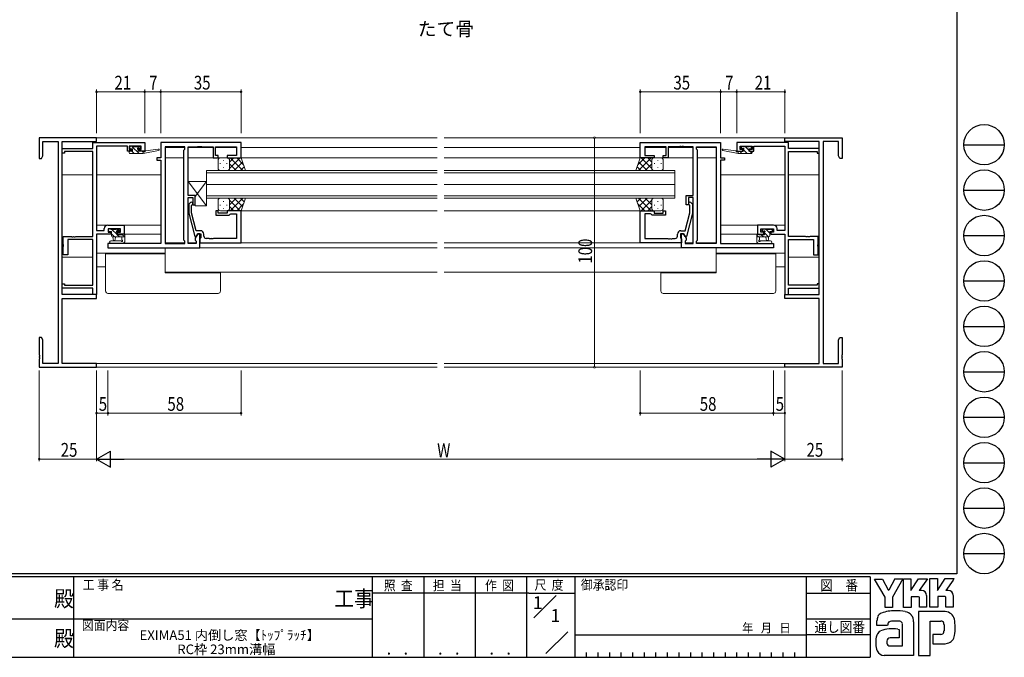
# Model space of a CAD drawing. Extents: x 0 to 793, y 0 to 564.
# Drawn here: x 364 to 793, y 0 to 278 of the extents above; entities that cross this region are included whole.
import ezdxf
from ezdxf.enums import TextEntityAlignment as Align

# ---------------------------------------------------------------- set-up
doc = ezdxf.new("R2010")
doc.units = 0
doc.layers.add('USER1', color=3, linetype='CONTINUOUS')
doc.layers.add('YKK_ZWAK', color=7, linetype='CONTINUOUS')
for name, color, linetype, lineweight in [('YKK_11', 7, 'CONTINUOUS', 30), ('YKK_12', 2, 'CONTINUOUS', 13), ('YKK_13', 4, 'CONTINUOUS', 13), ('YKK_D', 6, 'CONTINUOUS', 13)]:
    doc.layers.add(name, color=color, linetype=linetype, lineweight=lineweight)
doc.styles.get("Standard").update_dxf_attribs({"font": 'ROMANS.SHX', "bigfont": 'EXTFONT.SHX'})
doc.styles.add('YKK_OSSTYLE1', font='romans.shx', dxfattribs={"width": 0.9, "bigfont": 'EXTFONT.SHX'})

# ---------------------------------------------------------------- blocks, each defined once
blk = doc.blocks.new('A201')
at = {"layer": 'YKK_ZWAK', "color": 254, "linetype": 'Continuous'}
for p, q in [((571, 410), (571, 35)), ((571, 35), (21, 35)), ((544, 34), (21, 34)), ((296, 34), (296, 9)), ((389, 34), (389, 9)), ((437, 34), (437, 9)), ((452, 34), (452, 9)), ((524, 34), (524, 9)), ((544, 34), (544, 9)), ((548.59, 27.71), (545.31, 33.35)), ((545.31, 33.35), (547.82, 33.35)), ((547.82, 33.35), (549.62, 29.99)), ((551.6, 33.43), (549.77, 29.88)), ((554.19, 33.43), (550.95, 27.7)), ((551.6, 33.43), (554.19, 33.43)), ((554.33, 24.55), (554.33, 33.41)), ((554.33, 33.41), (556.63, 33.41)), ((556.63, 29.77), (559.04, 33.45)), ((556.63, 33.41), (556.63, 29.77)), ((559.04, 33.45), (561.77, 33.45)), ((561.77, 33.45), (559.24, 29.78)), ((562.55, 24.63), (562.55, 33.49)), ((562.55, 33.49), (564.89, 33.49)), ((564.89, 29.78), (567.34, 33.49)), ((564.89, 33.49), (564.89, 29.78)), ((567.34, 33.49), (570.04, 33.49)), ((569.77, 33.02), (567.54, 29.84)), ((570.04, 33.49), (569.77, 33.02)), ((548.59, 24.53), (548.59, 27.71)), ((549.62, 29.99), (549.77, 29.88)), ((550.95, 27.7), (550.95, 24.53)), ((558.98, 27.87), (556.7, 27.87)), ((556.7, 27.87), (556.7, 24.55)), ((559.29, 27.75), (558.98, 27.87)), ((559.99, 29.78), (559.24, 29.78)), ((559.29, 24.61), (559.29, 27.75)), ((561.53, 28.24), (561.53, 24.61)), ((567.26, 27.89), (564.99, 27.89)), ((564.99, 27.89), (564.99, 24.63)), ((567.57, 27.77), (567.26, 27.89)), ((568.29, 29.84), (567.54, 29.84)), ((567.57, 24.65), (567.57, 27.77)), ((569.83, 28.24), (569.83, 24.65)), ((550.95, 24.53), (548.59, 24.53)), ((556.7, 24.55), (554.33, 24.55)), ((561.53, 24.61), (559.29, 24.61)), ((564.99, 24.63), (562.55, 24.63)), ((567.57, 24.68), (567.61, 24.65)), ((569.83, 24.65), (567.57, 24.65)), ((559.02, 23.22), (559.02, 9.57)), ((567.3, 23.22), (559.02, 23.22)), ((524, 21), (544, 21)), ((546.08, 18.95), (546.08, 20.33)), ((549.41, 18.95), (546.08, 18.95)), ((553.25, 20.28), (550.61, 20.23)), ((554.02, 12.52), (554.02, 19.47)), ((557.51, 20.01), (557.51, 9.59)), ((562.61, 9.57), (562.61, 20.24)), ((562.61, 20.24), (565.93, 20.24)), ((566.98, 19.17), (566.99, 17.29)), ((452, 16), (524, 16)), ((552.55, 17.73), (553.05, 17.62)), ((553.05, 17.62), (553.05, 15.05)), ((566.01, 16.15), (563.48, 16.15)), ((563.48, 16.15), (563.48, 13.2)), ((550, 12.52), (554.02, 12.52)), ((553.05, 15.05), (550.2, 15.05)), ((553.71, 12.52), (553.96, 12.52)), ((554.02, 12.52), (554.02, 12.52)), ((563.48, 13.2), (567.28, 13.2)), ((567.28, 13.2), (568.06, 13.37)), ((549.41, 9.53), (548.34, 9.53)), ((557.28, 9.55), (549.41, 9.53)), ((557.51, 9.59), (557.28, 9.55)), ((559.02, 9.57), (562.05, 9.57)), ((562.05, 9.57), (562.61, 9.57)), ((21, 9), (544, 9))]:
    blk.add_line(p, q, dxfattribs=at)
at = {"layer": 'YKK_ZWAK', "color": 8, "linetype": 'Continuous'}
for p, q in [((573.13, 168.56), (585.73, 168.56)), ((573.13, 154.42), (585.73, 154.42)), ((573.13, 140.28), (585.73, 140.28)), ((573.13, 126.14), (585.73, 126.14)), ((573.13, 112), (585.73, 112)), ((573.13, 97.86), (585.73, 97.86)), ((573.13, 83.72), (585.73, 83.72)), ((573.13, 69.58), (585.73, 69.58)), ((573.13, 55.44), (585.73, 55.44)), ((573.13, 41.3), (585.73, 41.3))]:
    blk.add_line(p, q, dxfattribs=at)
at = {"layer": 'YKK_ZWAK', "color": 131, "linetype": 'Continuous'}
for p, q in [((405, 34), (405, 9)), ((421, 34), (421, 9)), ((437.7, 29), (389, 29)), ((437.7, 29), (452, 29)), ((439.26, 21.33), (446.19, 28.25)), ((524, 29), (544, 29)), ((205, 21), (297, 21)), ((297, 21), (389, 21)), ((443.05, 10.18), (449.85, 16.98)), ((544, 16), (524, 16)), ((455.6, 10.5), (455.6, 9)), ((459.2, 10.5), (459.2, 9)), ((462.8, 10.5), (462.8, 9)), ((466.4, 10.5), (466.4, 9)), ((470, 10.5), (470, 9)), ((473.6, 10.5), (473.6, 9)), ((477.2, 10.5), (477.2, 9)), ((480.8, 10.5), (480.8, 9)), ((484.4, 10.5), (484.4, 9)), ((488, 10.5), (488, 9)), ((491.6, 10.5), (491.6, 9)), ((495.2, 10.5), (495.2, 9)), ((498.8, 10.5), (498.8, 9)), ((502.4, 10.5), (502.4, 9)), ((506, 10.5), (506, 9)), ((509.6, 10.5), (509.6, 9)), ((513.2, 10.5), (513.2, 9)), ((516.8, 10.5), (516.8, 9)), ((520.4, 10.5), (520.4, 9))]:
    blk.add_line(p, q, dxfattribs=at)
at = {"layer": 'YKK_ZWAK', "color": 8, "linetype": 'Continuous'}
for centre in [(579.43, 168.56), (579.43, 154.42), (579.43, 140.28), (579.43, 126.14), (579.43, 112), (579.43, 97.86), (579.43, 83.72), (579.43, 69.58), (579.43, 55.44), (579.43, 41.3)]:
    blk.add_circle(centre, 6.3, dxfattribs=at)
at = {"layer": 'YKK_ZWAK', "color": 254, "linetype": 'Continuous'}
for centre, radius, start, end in [((559.99, 28.24), 1.54, 0.0017, 89.996), ((568.29, 28.29), 1.54, 0.0017, 89.996), ((549.69, 20.31), 3.6, 158.4108, 179.7178), ((548, 21.1), 1.75, 109.0213, 161.5126), ((551.66, 10.86), 12.63, 89.8916, 109.3085), ((552.03, 8.67), 14.82, 78.7801, 91.4694), ((554.38, 20.07), 3.18, 40.6642, 80.3169), ((554.22, 20.08), 3.29, 358.7806, 38.7656), ((567.19, 20.11), 3.1, 14.4457, 87.0875), ((550.91, 18.99), 1.51, 138.4638, 181.7136), ((550.51, 19.02), 1.21, 85.5055, 126.7804), ((552.9, 19.18), 1.16, 14.7552, 72.4499), ((566.05, 19.37), 0.878, 16.4312, 96.9166), ((564.38, 18.85), 2.62, 4.9342, 17.0355), ((555.55, 18.15), 14.9, 350.9903, 10.6762), ((548.59, 14.77), 2.79, 121.8271, 169.0847), ((550.8, 8.39), 9.51, 79.381, 112.0583), ((566.01, 17.08), 0.933, 269.9547, 342.9014), ((564.36, 17.54), 2.64, 343.6902, 354.7536), ((567.24, 16.32), 3.07, 285.4429, 349.9045), ((553.61, 13.72), 7.92, 168.7637, 199.8008), ((550.84, 13.77), 1.69, 171.082, 216.7192), ((550.21, 14.01), 1.03, 90.3395, 178.0364), ((550.18, 13.6), 1.09, 230.9728, 260.7549), ((548.6, 12.25), 2.73, 207.3144, 263.5946)]:
    blk.add_arc(centre, radius, start, end, dxfattribs=at)
at = {"layer": 'YKK_ZWAK', "color": 131, "linetype": 'Continuous', "style": 'YKK_OSSTYLE1', "width": 0.9}
for s, height, p in [('工 事 名', 3, (298.87, 30.05)), ('照  査', 3, (392.56, 29.87)), ('担  当', 3, (407.82, 29.87)), ('作  図', 3, (424.09, 29.88)), ('尺  度', 3, (439.51, 30.04)), ('御承認印', 3, (453.91, 30.05)), ('図\u3000番', 3.2, (528.43, 29.81)), ('図面内容', 3, (298.58, 17.47)), ('年   月   日', 2.828, (504.13, 16.74)), ('通し図番', 3.2, (526.63, 16.8)), (' ． ．', 3.5, (392.18, 9.75)), (' ． ．', 3.5, (408.18, 9.75)), (' ． ．', 3.5, (424.18, 9.75))]:
    blk.add_text(s, height=height, dxfattribs=at).set_placement(p)
at = {"layer": 'YKK_ZWAK', "color": 254, "linetype": 'Continuous', "style": 'YKK_OSSTYLE1', "width": 0.9}
for s, p in [('殿', (289.94, 24.75)), ('工事', (377.17, 24.75)), ('殿', (289.94, 12.37))]:
    blk.add_text(s, height=5, dxfattribs=at).set_placement(p)

msp = doc.modelspace()

# ---------------------------------------------------------------- linework, layer by layer
at = {"layer": 'YKK_11', "color": 0, "linetype": 'ByBlock', "lineweight": -2, "ltscale": 0.5}
for p, q in [((397.8, 226.4), (372.8, 226.4)), ((372.8, 226.4), (372.8, 217.4)), ((374.43, 224.77), (381.17, 224.77)), ((374.43, 218.49), (374.43, 224.77)), ((381.17, 224.77), (381.17, 128.03)), ((382.8, 158.03), (382.8, 224.77)), ((382.8, 224.77), (397.8, 224.77)), ((396.17, 224.4), (418.8, 224.4)), ((396.17, 221.7), (396.17, 224.4)), ((397.8, 224.77), (397.8, 226.4)), ((418.8, 224.4), (418.8, 220.5)), ((460.8, 224.4), (425.8, 224.4)), ((425.8, 224.4), (425.8, 217.6)), ((460.8, 217.6), (460.8, 224.4)), ((634.8, 224.4), (669.8, 224.4)), ((634.8, 217.6), (634.8, 224.4)), ((669.8, 224.4), (669.8, 217.6)), ((699.43, 224.4), (676.8, 224.4)), ((676.8, 224.4), (676.8, 220.5)), ((697.8, 226.4), (722.8, 226.4)), ((697.8, 224.77), (697.8, 226.4)), ((712.8, 224.77), (697.8, 224.77)), ((699.43, 221.7), (699.43, 224.4)), ((712.8, 158.03), (712.8, 224.77)), ((714.43, 224.77), (714.43, 128.03)), ((721.17, 224.77), (714.43, 224.77)), ((721.17, 218.49), (721.17, 224.77)), ((722.8, 226.4), (722.8, 217.4)), ((382.8, 221.7), (396.17, 221.7)), ((382.8, 219.7), (382.8, 221.7)), ((383.8, 219.7), (382.8, 219.7)), ((396.17, 220.4), (383.8, 220.4)), ((383.8, 220.4), (383.8, 219.7)), ((396.17, 183.4), (396.17, 220.4)), ((397.8, 222.77), (397.8, 186.03)), ((411.3, 222.77), (397.8, 222.77)), ((411.3, 220.5), (411.3, 222.77)), ((413.2, 220.5), (411.3, 220.5)), ((412.1, 222.77), (412.1, 221.3)), ((417.3, 222.77), (412.1, 222.77)), ((412.1, 221.3), (413.2, 221.3)), ((413.2, 221.3), (413.2, 220.5)), ((416.2, 221.3), (417.3, 221.3)), ((416.2, 220.5), (416.2, 221.3)), ((418.8, 220.5), (416.2, 220.5)), ((417.3, 221.3), (417.3, 222.77)), ((427.73, 222.47), (427.73, 180.33)), ((427.73, 222.47), (427.73, 180.33)), ((436.3, 222.47), (427.73, 222.47)), ((435.87, 220.97), (436.3, 221.4)), ((435.87, 181.83), (435.87, 220.97)), ((436.3, 221.4), (436.3, 222.47)), ((437.8, 222.47), (441.84, 222.47)), ((437.8, 201.3), (437.8, 222.47)), ((441.84, 222.47), (442.03, 222.59)), ((442.03, 222.59), (442.57, 222.59)), ((442.57, 222.59), (442.76, 222.47)), ((442.76, 222.47), (442.84, 222.47)), ((442.84, 222.47), (443.03, 222.59)), ((443.03, 222.59), (443.57, 222.59)), ((443.57, 222.59), (443.76, 222.47)), ((443.76, 222.47), (448.6, 222.47)), ((448.6, 222.47), (448.6, 217.6)), ((449.6, 222.47), (458.87, 222.47)), ((449.6, 218.6), (449.6, 222.47)), ((458.87, 222.47), (458.87, 218.6)), ((646, 222.47), (636.73, 222.47)), ((636.73, 222.47), (636.73, 218.6)), ((646, 218.6), (646, 222.47)), ((647, 222.47), (647, 217.6)), ((651.84, 222.47), (647, 222.47)), ((652.03, 222.59), (651.84, 222.47)), ((652.57, 222.59), (652.03, 222.59)), ((652.76, 222.47), (652.57, 222.59)), ((652.84, 222.47), (652.76, 222.47)), ((653.03, 222.59), (652.84, 222.47)), ((653.57, 222.59), (653.03, 222.59)), ((653.76, 222.47), (653.57, 222.59)), ((657.8, 222.47), (653.76, 222.47)), ((657.8, 201.3), (657.8, 222.47)), ((659.3, 222.47), (667.87, 222.47)), ((659.3, 221.4), (659.3, 222.47)), ((659.73, 220.97), (659.3, 221.4)), ((659.73, 181.83), (659.73, 220.97)), ((667.87, 222.47), (667.87, 180.33)), ((667.87, 222.47), (667.87, 180.33)), ((676.8, 220.5), (679.4, 220.5)), ((678.3, 222.77), (683.5, 222.77)), ((678.3, 221.3), (678.3, 222.77)), ((679.4, 221.3), (678.3, 221.3)), ((679.4, 220.5), (679.4, 221.3)), ((682.4, 221.3), (682.4, 220.5)), ((683.5, 221.3), (682.4, 221.3)), ((682.4, 220.5), (684.3, 220.5)), ((683.5, 222.77), (683.5, 221.3)), ((684.3, 222.77), (697.8, 222.77)), ((684.3, 220.5), (684.3, 222.77)), ((697.8, 222.77), (697.8, 186.03)), ((712.8, 221.7), (699.43, 221.7)), ((699.43, 183.4), (699.43, 220.4)), ((699.43, 220.4), (711.8, 220.4)), ((711.8, 220.4), (711.8, 219.7)), ((711.8, 219.7), (712.8, 219.7)), ((712.8, 219.7), (712.8, 221.7)), ((372.8, 217.4), (373.8, 217.4)), ((373.8, 217.4), (374.43, 218.49)), ((424.1, 217.6), (424.1, 216.6)), ((425.8, 217.6), (424.1, 217.6)), ((424.1, 216.6), (425.8, 216.6)), ((425.8, 216.6), (425.8, 180.33)), ((448.6, 217.6), (450.8, 217.6)), ((450.8, 218.6), (449.6, 218.6)), ((450.8, 217.6), (450.8, 218.6)), ((458.87, 218.6), (454.8, 218.6)), ((454.8, 218.6), (454.8, 217.6)), ((454.8, 217.6), (460.8, 217.6)), ((640.8, 217.6), (634.8, 217.6)), ((636.73, 218.6), (640.8, 218.6)), ((640.8, 218.6), (640.8, 217.6)), ((644.8, 218.6), (646, 218.6)), ((644.8, 217.6), (644.8, 218.6)), ((647, 217.6), (644.8, 217.6)), ((669.8, 217.6), (671.5, 217.6)), ((669.8, 216.6), (669.8, 180.33)), ((671.5, 216.6), (669.8, 216.6)), ((671.5, 217.6), (671.5, 216.6)), ((721.8, 217.4), (721.17, 218.49)), ((722.8, 217.4), (721.8, 217.4)), ((440.8, 201.3), (437.8, 201.3)), ((437.8, 180.33), (437.8, 200.3)), ((437.8, 200.3), (439.8, 200.3)), ((438.78, 198.22), (438, 197.45)), ((438, 197.45), (438, 193.5)), ((439.8, 200.3), (439.8, 197.1)), ((440.8, 197.1), (440.8, 201.3)), ((654.8, 197.1), (654.8, 201.3)), ((654.8, 201.3), (657.8, 201.3)), ((655.8, 200.3), (655.8, 197.1)), ((657.8, 200.3), (655.8, 200.3)), ((656.82, 198.22), (657.6, 197.45)), ((657.6, 197.45), (657.6, 193.5)), ((657.8, 180.33), (657.8, 200.3)), ((438, 193.5), (440.71, 183.4)), ((439.2, 196.95), (439.62, 197.38)), ((439.2, 193.66), (439.2, 196.95)), ((441.28, 185.9), (439.2, 193.66)), ((439.8, 197.1), (440.8, 197.1)), ((449.8, 194.6), (449.8, 192.6)), ((450.8, 194.6), (449.8, 194.6)), ((450.8, 193.6), (450.8, 194.6)), ((454.8, 193.6), (450.8, 193.6)), ((460.8, 194.6), (454.8, 194.6)), ((454.8, 194.6), (454.8, 193.6)), ((455.6, 192.6), (456.1, 193.1)), ((456.1, 193.1), (456.3, 193.3)), ((456.3, 193.3), (458.87, 193.3)), ((458.87, 193.3), (458.87, 182.53)), ((460.8, 180.6), (460.8, 194.6)), ((634.8, 180.6), (634.8, 194.6)), ((634.8, 194.6), (640.8, 194.6)), ((636.73, 193.3), (636.73, 182.53)), ((639.3, 193.3), (636.73, 193.3)), ((639.5, 193.1), (639.3, 193.3)), ((640, 192.6), (639.5, 193.1)), ((640.8, 194.6), (640.8, 193.6)), ((640.8, 193.6), (644.8, 193.6)), ((644.8, 194.6), (645.8, 194.6)), ((644.8, 193.6), (644.8, 194.6)), ((645.8, 194.6), (645.8, 192.6)), ((654.32, 185.9), (656.4, 193.66)), ((655.8, 197.1), (654.8, 197.1)), ((657.6, 193.5), (654.89, 183.4)), ((656.4, 196.95), (655.98, 197.38)), ((656.4, 193.66), (656.4, 196.95)), ((449.8, 192.6), (455.6, 192.6)), ((645.8, 192.6), (640, 192.6)), ((397.8, 186.03), (401.2, 186.03)), ((401.2, 186.03), (401.2, 186.8)), ((402.7, 188.3), (409.8, 188.3)), ((408.3, 186.67), (402.83, 186.67)), ((402.83, 186.67), (402.83, 185.2)), ((402.83, 185.2), (404, 185.2)), ((404, 185.2), (404, 184.4)), ((407, 185.2), (408.3, 185.2)), ((407, 184.4), (407, 185.2)), ((408.3, 185.2), (408.3, 186.67)), ((409.8, 188.3), (409.8, 184.4)), ((442, 184.6), (440.87, 182.64)), ((443.1, 185.9), (441.28, 185.9)), ((441.31, 183.4), (442, 184.6)), ((442, 184.6), (443.3, 184.6)), ((442.8, 184.6), (442, 184.6)), ((442.8, 178.4), (442.8, 184.6)), ((443.3, 184.6), (443.3, 182.8)), ((652.3, 184.6), (652.3, 182.8)), ((653.6, 184.6), (652.3, 184.6)), ((652.5, 185.9), (654.32, 185.9)), ((652.8, 178.4), (652.8, 184.6)), ((652.8, 184.6), (653.6, 184.6)), ((654.29, 183.4), (653.6, 184.6)), ((653.6, 184.6), (654.73, 182.64)), ((685.8, 188.3), (685.8, 184.4)), ((692.9, 188.3), (685.8, 188.3)), ((687.3, 185.2), (687.3, 186.67)), ((687.3, 186.67), (692.77, 186.67)), ((688.6, 185.2), (687.3, 185.2)), ((688.6, 184.4), (688.6, 185.2)), ((691.6, 185.2), (691.6, 184.4)), ((692.77, 185.2), (691.6, 185.2)), ((692.77, 186.67), (692.77, 185.2)), ((694.4, 186.03), (694.4, 186.8)), ((697.8, 186.03), (694.4, 186.03)), ((383.3, 179.86), (383.3, 183.4)), ((383.3, 183.4), (386.84, 183.4)), ((396.17, 182.1), (385.3, 182.1)), ((385.3, 182.1), (385.3, 175.4)), ((386.84, 183.4), (387.03, 183.28)), ((387.03, 183.28), (387.57, 183.28)), ((387.57, 183.28), (387.76, 183.4)), ((387.76, 183.4), (387.84, 183.4)), ((387.84, 183.4), (388.03, 183.28)), ((388.03, 183.28), (388.57, 183.28)), ((388.57, 183.28), (388.76, 183.4)), ((388.76, 183.4), (396.17, 183.4)), ((396.17, 162.1), (396.17, 182.1)), ((397.8, 184.4), (397.8, 158.1)), ((404, 184.4), (397.8, 184.4)), ((425.8, 180.33), (402.8, 180.33)), ((402.8, 180.33), (402.8, 178.4)), ((409.8, 184.4), (407, 184.4)), ((427.73, 180.33), (436.3, 180.33)), ((436.3, 181.4), (435.87, 181.83)), ((436.3, 180.33), (436.3, 181.4)), ((441.3, 180.33), (437.8, 180.33)), ((440.71, 183.4), (441.31, 183.4)), ((440.87, 182.64), (440.87, 181.83)), ((440.87, 181.83), (441.3, 181.4)), ((441.3, 181.4), (441.3, 180.33)), ((443.1, 182.6), (442.8, 182.3)), ((442.8, 182.3), (442.8, 180.6)), ((442.8, 180.6), (460.8, 180.6)), ((443.3, 182.8), (443.1, 182.6)), ((444.6, 183.53), (444.6, 184.4)), ((446.84, 182.53), (445.6, 182.53)), ((447.03, 182.41), (446.84, 182.53)), ((447.57, 182.41), (447.03, 182.41)), ((447.76, 182.53), (447.57, 182.41)), ((447.84, 182.53), (447.76, 182.53)), ((448.03, 182.41), (447.84, 182.53)), ((448.57, 182.41), (448.03, 182.41)), ((448.76, 182.53), (448.57, 182.41)), ((458.87, 182.53), (448.76, 182.53)), ((652.8, 180.6), (634.8, 180.6)), ((636.73, 182.53), (646.84, 182.53)), ((646.84, 182.53), (647.03, 182.41)), ((647.03, 182.41), (647.57, 182.41)), ((647.57, 182.41), (647.76, 182.53)), ((647.76, 182.53), (647.84, 182.53)), ((647.84, 182.53), (648.03, 182.41)), ((648.03, 182.41), (648.57, 182.41)), ((648.57, 182.41), (648.76, 182.53)), ((648.76, 182.53), (650, 182.53)), ((651, 183.53), (651, 184.4)), ((652.3, 182.8), (652.5, 182.6)), ((652.5, 182.6), (652.8, 182.3)), ((652.8, 182.3), (652.8, 180.6)), ((654.89, 183.4), (654.29, 183.4)), ((654.73, 181.83), (654.3, 181.4)), ((654.3, 181.4), (654.3, 180.33)), ((654.3, 180.33), (657.8, 180.33)), ((654.73, 182.64), (654.73, 181.83)), ((659.3, 181.4), (659.73, 181.83)), ((659.3, 180.33), (659.3, 181.4)), ((667.87, 180.33), (659.3, 180.33)), ((669.8, 180.33), (692.8, 180.33)), ((685.8, 184.4), (688.6, 184.4)), ((691.6, 184.4), (697.8, 184.4)), ((692.8, 180.33), (692.8, 178.4)), ((697.8, 184.4), (697.8, 158.1)), ((706.84, 183.4), (699.43, 183.4)), ((699.43, 162.1), (699.43, 182.1)), ((699.43, 182.1), (710.3, 182.1)), ((707.03, 183.28), (706.84, 183.4)), ((707.57, 183.28), (707.03, 183.28)), ((707.76, 183.4), (707.57, 183.28)), ((707.84, 183.4), (707.76, 183.4)), ((708.03, 183.28), (707.84, 183.4)), ((708.57, 183.28), (708.03, 183.28)), ((708.76, 183.4), (708.57, 183.28)), ((712.3, 183.4), (708.76, 183.4)), ((710.3, 182.1), (710.3, 175.4)), ((712.3, 179.86), (712.3, 183.4)), ((383.42, 179.68), (383.3, 179.86)), ((383.3, 178.94), (383.42, 179.13)), ((383.3, 175.4), (383.3, 178.94)), ((383.42, 179.13), (383.42, 179.68)), ((402.8, 178.4), (442.8, 178.4)), ((692.8, 178.4), (652.8, 178.4)), ((712.18, 179.68), (712.3, 179.86)), ((712.18, 179.13), (712.18, 179.68)), ((712.3, 178.94), (712.18, 179.13)), ((712.3, 175.4), (712.3, 178.94)), ((385.3, 175.4), (383.3, 175.4)), ((710.3, 175.4), (712.3, 175.4)), ((382.8, 162.8), (383.8, 162.8)), ((382.8, 160.8), (382.8, 162.8)), ((396.17, 160.8), (382.8, 160.8)), ((383.8, 162.8), (383.8, 162.1)), ((383.8, 162.1), (396.17, 162.1)), ((396.17, 158.1), (396.17, 160.8)), ((711.8, 162.1), (699.43, 162.1)), ((699.43, 160.8), (712.8, 160.8)), ((699.43, 158.1), (699.43, 160.8)), ((711.8, 162.8), (711.8, 162.1)), ((712.8, 162.8), (711.8, 162.8)), ((712.8, 160.8), (712.8, 162.8)), ((397.8, 158.03), (382.8, 158.03)), ((382.8, 128.03), (382.8, 156.4)), ((382.8, 156.4), (397.8, 156.4)), ((397.8, 158.1), (396.17, 158.1)), ((397.8, 156.4), (397.8, 158.03)), ((697.8, 158.1), (699.43, 158.1)), ((697.8, 156.4), (697.8, 158.03)), ((697.8, 158.03), (712.8, 158.03)), ((712.8, 156.4), (697.8, 156.4)), ((712.8, 128.03), (712.8, 156.4)), ((372.8, 139.4), (372.8, 131.86)), ((373.8, 139.4), (372.8, 139.4)), ((374.43, 138.31), (373.8, 139.4)), ((374.43, 128.03), (374.43, 138.31)), ((721.17, 138.31), (721.8, 139.4)), ((721.17, 128.03), (721.17, 138.31)), ((721.8, 139.4), (722.8, 139.4)), ((722.8, 139.4), (722.8, 131.86)), ((372.8, 131.86), (372.92, 131.68)), ((372.92, 131.13), (372.8, 130.94)), ((372.8, 130.94), (372.8, 130.86)), ((372.8, 130.86), (372.92, 130.68)), ((372.92, 130.13), (372.8, 129.94)), ((372.8, 129.94), (372.8, 126.4)), ((372.92, 131.68), (372.92, 131.13)), ((372.92, 130.68), (372.92, 130.13)), ((722.8, 131.86), (722.68, 131.68)), ((722.68, 131.68), (722.68, 131.13)), ((722.68, 131.13), (722.8, 130.94)), ((722.8, 130.86), (722.68, 130.68)), ((722.68, 130.68), (722.68, 130.13)), ((722.68, 130.13), (722.8, 129.94)), ((722.8, 130.94), (722.8, 130.86)), ((722.8, 129.94), (722.8, 126.4)), ((372.8, 126.4), (397.8, 126.4)), ((381.17, 128.03), (374.43, 128.03)), ((397.8, 128.03), (382.8, 128.03)), ((397.8, 126.4), (397.8, 128.03)), ((697.8, 128.03), (712.8, 128.03)), ((697.8, 126.4), (697.8, 128.03)), ((722.8, 126.4), (697.8, 126.4)), ((714.43, 128.03), (721.17, 128.03))]:
    msp.add_line(p, q, dxfattribs=at)
for centre, radius, start, end in [((439.2, 197.8), 0.6, 315, 135), ((656.4, 197.8), 0.6, 45, 225), ((402.7, 186.8), 1.5, 90, 180), ((443.1, 184.4), 1.5, 0, 90), ((652.5, 184.4), 1.5, 90, 180), ((692.9, 186.8), 1.5, 0, 90), ((445.6, 183.53), 1, 180, 270), ((650, 183.53), 1, 270, 360)]:
    msp.add_arc(centre, radius, start, end, dxfattribs=at)
at = {"layer": 'YKK_12'}
for p, q in [((397.5, 226.4), (546.3, 226.4)), ((549.3, 226.4), (698.1, 226.4)), ((427.73, 222.2), (436.3, 222.2)), ((437.8, 222.2), (448.6, 222.2)), ((449.6, 222.2), (458.87, 222.2)), ((460.8, 222.2), (546.3, 222.2)), ((549.3, 222.2), (634.8, 222.2)), ((636.73, 222.2), (646, 222.2)), ((647, 222.2), (657.8, 222.2)), ((659.3, 222.2), (667.87, 222.2)), ((427.73, 217.6), (435.87, 217.6)), ((437.8, 217.6), (546.3, 217.6)), ((549.3, 217.6), (657.8, 217.6)), ((645.1, 217.6), (646.5, 217.6)), ((659.73, 217.6), (667.87, 217.6)), ((382.8, 210.2), (396.17, 210.2)), ((397.8, 210.2), (425.8, 210.2)), ((697.8, 210.2), (669.8, 210.2)), ((712.8, 210.2), (699.43, 210.2)), ((450.1, 194.6), (450.5, 194.6)), ((460.5, 194.6), (546.3, 194.6)), ((549.3, 194.6), (635.1, 194.6)), ((645.1, 194.6), (645.5, 194.6)), ((397.8, 188.3), (425.8, 188.3)), ((697.8, 188.3), (669.8, 188.3)), ((409.5, 184.4), (425.8, 184.4)), ((427.73, 180.6), (436.3, 180.6)), ((437.8, 180.6), (441.3, 180.6)), ((442.8, 180.6), (546.3, 180.6)), ((549.3, 180.6), (652.8, 180.6)), ((654.3, 180.6), (657.8, 180.6)), ((659.3, 180.6), (667.87, 180.6)), ((686.1, 184.4), (669.8, 184.4)), ((397.8, 176.1), (427.73, 176.1)), ((427.73, 178.4), (427.73, 167.9)), ((442.5, 178.4), (546.3, 178.4)), ((549.3, 178.4), (653.1, 178.4)), ((667.87, 178.4), (667.87, 167.9)), ((697.8, 176.1), (667.87, 176.1)), ((382.8, 174.4), (396.17, 174.4)), ((712.8, 174.4), (699.43, 174.4)), ((397.8, 170.22), (401.8, 170.22)), ((427.73, 167.9), (546.3, 167.9)), ((549.3, 167.9), (667.87, 167.9)), ((697.8, 170.22), (693.8, 170.22)), ((397.5, 128.03), (546.3, 128.03)), ((397.5, 126.4), (546.3, 126.4)), ((549.3, 128.03), (698.1, 128.03)), ((549.3, 126.4), (698.1, 126.4))]:
    msp.add_line(p, q, dxfattribs=at)
at = {"layer": 'YKK_12', "ltscale": 1.5}
for p, q in [((445.8, 212.1), (546.3, 212.1)), ((445.8, 206.1), (445.8, 212.1)), ((546.3, 211.1), (445.8, 211.1)), ((649.8, 212.1), (549.3, 212.1)), ((549.3, 211.1), (649.8, 211.1)), ((649.8, 206.1), (649.8, 212.1)), ((546.3, 206.1), (445.8, 206.1)), ((445.8, 206.1), (546.3, 206.1)), ((445.8, 200.1), (445.8, 206.1)), ((549.3, 206.1), (649.8, 206.1)), ((649.8, 206.1), (549.3, 206.1)), ((649.8, 200.1), (649.8, 206.1)), ((445.8, 201.1), (546.3, 201.1)), ((546.3, 200.1), (445.8, 200.1)), ((649.8, 201.1), (549.3, 201.1)), ((549.3, 200.1), (649.8, 200.1))]:
    msp.add_line(p, q, dxfattribs=at)
at = {"layer": 'YKK_13'}
for p, q in [((412.1, 219.8), (412.1, 220.2)), ((412.4, 221.9), (412.4, 222.4)), ((412.4, 220.5), (413.5, 220.5)), ((412.4, 219.5), (418.1, 219.5)), ((412.7, 222.7), (413.2, 222.7)), ((413.5, 221.6), (412.7, 221.6)), ((413.17, 220.5), (414.17, 219.5)), ((413.22, 222.7), (413.4, 222.52)), ((413.4, 222.5), (415.4, 222.5)), ((413.42, 222.5), (416.42, 219.5)), ((413.5, 220.5), (413.5, 221.6)), ((415.49, 222.67), (416.56, 221.6)), ((415.6, 222.7), (416.2, 222.7)), ((415.9, 221.14), (415.9, 220.5)), ((415.9, 220.5), (418.1, 220.5)), ((416.7, 221.6), (416.36, 221.6)), ((416.41, 222.61), (416.91, 222.11)), ((417.66, 220.5), (418.1, 220.06)), ((418.1, 219.5), (424.86, 220.91)), ((418.1, 220.5), (418.19, 220.51)), ((418.1, 219.5), (418.1, 220.5)), ((419.21, 220.67), (424.75, 221.5)), ((677.5, 219.5), (670.74, 220.91)), ((676.39, 220.67), (670.85, 221.5)), ((677.5, 220.5), (677.42, 220.51)), ((679.7, 220.5), (677.5, 220.5)), ((677.5, 219.5), (677.5, 220.5)), ((683.2, 219.5), (677.5, 219.5)), ((678.09, 220.5), (679.09, 219.5)), ((679.19, 222.61), (678.69, 222.11)), ((678.71, 222.13), (679.23, 221.6)), ((678.9, 221.6), (679.24, 221.6)), ((680, 222.7), (679.4, 222.7)), ((679.7, 221.14), (679.7, 220.5)), ((679.7, 221.13), (681.33, 219.5)), ((682.2, 222.5), (680.2, 222.5)), ((680.58, 222.5), (682.1, 220.98)), ((682.1, 220.5), (682.1, 221.6)), ((682.1, 221.6), (682.9, 221.6)), ((683.2, 220.5), (682.1, 220.5)), ((682.9, 222.7), (682.4, 222.7)), ((682.58, 220.5), (683.45, 219.63)), ((682.62, 222.7), (683.2, 222.12)), ((683.2, 221.9), (683.2, 222.4)), ((683.5, 219.8), (683.5, 220.2)), ((445.8, 196.8), (437.8, 207.3)), ((445.8, 207.3), (437.8, 207.3)), ((437.8, 207.3), (437.8, 201.3)), ((445.8, 207.3), (440.8, 200.74)), ((445.8, 196.8), (445.8, 207.3)), ((437.8, 201.3), (440.8, 201.3)), ((440.8, 201.3), (440.8, 196.8)), ((440.8, 196.8), (445.8, 196.8)), ((403.1, 185.87), (403.1, 186.37)), ((403.4, 186.67), (403.9, 186.67)), ((404.3, 185.57), (403.4, 185.57)), ((404.1, 186.47), (406.2, 186.47)), ((404.3, 183.67), (404.3, 185.57)), ((404.55, 186.47), (406.7, 184.32)), ((406.4, 186.67), (407, 186.67)), ((406.59, 186.67), (407.65, 185.61)), ((406.7, 185.11), (406.7, 184.17)), ((407.5, 185.57), (407.16, 185.57)), ((407.21, 186.58), (407.71, 186.08)), ((687.85, 186.04), (688.32, 185.57)), ((688.39, 186.58), (687.89, 186.08)), ((688.1, 185.57), (688.44, 185.57)), ((689.2, 186.67), (688.6, 186.67)), ((688.9, 185.11), (688.9, 184.17)), ((688.9, 184.99), (690.72, 183.17)), ((691.5, 186.47), (689.4, 186.47)), ((689.67, 186.47), (691.3, 184.84)), ((691.3, 183.67), (691.3, 185.57)), ((691.3, 185.57), (692.2, 185.57)), ((692.2, 186.67), (691.7, 186.67)), ((691.71, 186.67), (692.5, 185.88)), ((692.5, 185.87), (692.5, 186.37)), ((408.36, 181.5), (404.12, 181.5)), ((409.3, 180.3), (404.12, 180.3)), ((404.3, 184.47), (405.6, 183.17)), ((410.1, 183.17), (404.8, 183.17)), ((404.9, 183.17), (405, 182.03)), ((406.1, 183.17), (406, 182.03)), ((406.7, 184.17), (409, 184.17)), ((406.85, 184.17), (407.85, 183.17)), ((408.9, 181.99), (408.9, 183.17)), ((409.01, 184.25), (410.09, 183.17)), ((409.2, 184.37), (409.8, 184.37)), ((409.48, 180.37), (409.92, 180.72)), ((410.1, 184.07), (410.1, 181.11)), ((685.5, 184.07), (685.5, 181.11)), ((685.5, 183.9), (686.23, 183.17)), ((685.5, 183.17), (690.8, 183.17)), ((686.12, 180.37), (685.68, 180.72)), ((686.4, 184.37), (685.8, 184.37)), ((686.31, 180.3), (691.48, 180.3)), ((688.9, 184.17), (686.6, 184.17)), ((686.7, 181.99), (686.7, 183.17)), ((687.24, 181.5), (691.48, 181.5)), ((687.48, 184.17), (688.48, 183.17)), ((689.5, 183.17), (689.6, 182.03)), ((690.7, 183.17), (690.6, 182.03)), ((401.8, 159.6), (401.8, 175.8)), ((401.8, 175.8), (402.8, 175.8)), ((402.8, 175.8), (427.73, 175.8)), ((692.8, 175.8), (667.87, 175.8)), ((693.8, 175.8), (692.8, 175.8)), ((693.8, 159.6), (693.8, 175.8)), ((427.8, 167.9), (427.8, 167.5)), ((427.8, 167.5), (450.8, 167.5)), ((450.8, 167.5), (451.8, 167.5)), ((451.8, 167.5), (451.8, 167.9)), ((451.8, 167.5), (451.8, 159.6)), ((643.8, 167.5), (643.8, 167.9)), ((644.8, 167.5), (643.8, 167.5)), ((643.8, 167.5), (643.8, 159.6)), ((667.8, 167.5), (644.8, 167.5)), ((667.8, 167.9), (667.8, 167.5)), ((450.8, 158.6), (402.8, 158.6)), ((644.8, 158.6), (692.8, 158.6))]:
    msp.add_line(p, q, dxfattribs=at)
at = {"layer": 'YKK_13', "ltscale": 1.5}
for p, q in [((450.8, 213.1), (450.8, 216.6)), ((451.75, 215.27), (451.75, 215.07)), ((451.8, 217.6), (454.8, 217.6)), ((453.16, 216.68), (453.16, 216.48)), ((454.58, 215.27), (454.58, 215.07)), ((460.8, 217.6), (454.8, 217.6)), ((455.8, 212.98), (460.42, 217.6)), ((455.8, 215.81), (457.59, 217.6)), ((455.8, 216.6), (455.8, 213)), ((455.8, 216.2), (455.8, 213)), ((455.8, 215.04), (458.74, 212.1)), ((456.07, 217.6), (461.57, 212.1)), ((457.75, 212.1), (461.44, 215.8)), ((458.9, 217.6), (461.86, 214.64)), ((462.76, 212.1), (460.8, 217.6)), ((632.84, 212.1), (634.8, 217.6)), ((636.7, 217.6), (633.74, 214.64)), ((639.53, 217.6), (634.03, 212.1)), ((637.85, 212.1), (634.16, 215.8)), ((634.8, 217.6), (640.8, 217.6)), ((639.8, 212.98), (635.18, 217.6)), ((639.8, 215.04), (636.86, 212.1)), ((639.8, 215.81), (638.01, 217.6)), ((639.8, 216.6), (639.8, 213)), ((639.8, 216.2), (639.8, 213)), ((643.8, 217.6), (640.8, 217.6)), ((641.02, 215.27), (641.02, 215.07)), ((642.44, 216.68), (642.44, 216.48)), ((643.85, 215.27), (643.85, 215.07)), ((644.8, 213.1), (644.8, 216.6)), ((454.8, 212.1), (451.8, 212.1)), ((453.16, 213.65), (453.16, 213.45)), ((454.58, 212.1), (462.76, 212.1)), ((460.58, 212.1), (462.19, 213.71)), ((641.02, 212.1), (632.84, 212.1)), ((635.02, 212.1), (633.41, 213.71)), ((640.8, 212.1), (643.8, 212.1)), ((642.44, 213.65), (642.44, 213.45)), ((450.8, 199.1), (450.8, 195.6)), ((454.8, 200.1), (451.8, 200.1)), ((453.16, 198.55), (453.16, 198.75)), ((454.58, 200.1), (462.76, 200.1)), ((455.8, 197.16), (458.74, 200.1)), ((455.8, 199.22), (460.42, 194.6)), ((455.8, 195.6), (455.8, 199.2)), ((455.8, 196), (455.8, 199.2)), ((456.07, 194.6), (461.57, 200.1)), ((457.75, 200.1), (461.44, 196.4)), ((458.9, 194.6), (461.86, 197.56)), ((460.58, 200.1), (462.19, 198.49)), ((462.76, 200.1), (460.8, 194.6)), ((632.84, 200.1), (634.8, 194.6)), ((641.02, 200.1), (632.84, 200.1)), ((635.02, 200.1), (633.41, 198.49)), ((636.7, 194.6), (633.74, 197.56)), ((639.53, 194.6), (634.03, 200.1)), ((637.85, 200.1), (634.16, 196.4)), ((639.8, 199.22), (635.18, 194.6)), ((639.8, 197.16), (636.86, 200.1)), ((639.8, 195.6), (639.8, 199.2)), ((639.8, 196), (639.8, 199.2)), ((640.8, 200.1), (643.8, 200.1)), ((642.44, 198.55), (642.44, 198.75)), ((644.8, 199.1), (644.8, 195.6)), ((451.75, 196.94), (451.75, 197.14)), ((451.8, 194.6), (454.8, 194.6)), ((453.16, 195.52), (453.16, 195.72)), ((454.58, 196.94), (454.58, 197.14)), ((460.8, 194.6), (454.8, 194.6)), ((455.8, 196.39), (457.59, 194.6)), ((634.8, 194.6), (640.8, 194.6)), ((639.8, 196.39), (638.01, 194.6)), ((643.8, 194.6), (640.8, 194.6)), ((641.02, 196.94), (641.02, 197.14)), ((642.44, 195.52), (642.44, 195.72)), ((643.85, 196.94), (643.85, 197.14))]:
    msp.add_line(p, q, dxfattribs=at)
at = {"layer": 'YKK_13'}
for centre, radius, start, end in [((412.4, 220.2), 0.3, 90, 180), ((412.4, 219.8), 0.3, 180, 270), ((412.7, 222.4), 0.3, 90, 180), ((412.7, 221.9), 0.3, 180, 270), ((413.2, 222.5), 0.2, 0, 90), ((415.6, 222.5), 0.2, 90, 180), ((415.9, 221.6), 0.25, 33.0557, 236.9443), ((415.6, 221.14), 0.3, 0, 56.9443), ((416.36, 221.9), 0.3, 213.0557, 270), ((416.2, 222.4), 0.3, 45, 90), ((416.7, 221.9), 0.3, 270, 45), ((418.23, 220.22), 0.3, 39.1975, 99.1975), ((418.7, 220.6), 0.3, 219.1975, 338.4494), ((419.26, 220.38), 0.3, 98.4494, 158.4494), ((424.8, 221.2), 0.3, 281.7498, 98.4494), ((670.8, 221.2), 0.3, 81.5506, 258.2502), ((676.34, 220.38), 0.3, 21.5506, 81.5506), ((676.9, 220.6), 0.3, 201.5506, 320.8025), ((677.37, 220.22), 0.3, 80.8025, 140.8025), ((678.9, 221.9), 0.3, 135, 270), ((679.4, 222.4), 0.3, 90, 135), ((679.24, 221.9), 0.3, 270, 326.9443), ((679.7, 221.6), 0.25, 303.0557, 146.9443), ((680, 221.14), 0.3, 123.0557, 180), ((680, 222.5), 0.2, 360, 90), ((682.4, 222.5), 0.2, 90, 180), ((682.9, 222.4), 0.3, 360, 90), ((682.9, 221.9), 0.3, 270, 360), ((683.2, 220.2), 0.3, 360, 90), ((683.2, 219.8), 0.3, 270, 360), ((403.4, 186.37), 0.3, 90, 180), ((403.4, 185.87), 0.3, 180, 270), ((403.9, 186.47), 0.2, 0, 90), ((406.4, 186.47), 0.2, 90, 180), ((406.7, 185.57), 0.25, 33.0557, 236.9443), ((406.4, 185.11), 0.3, 0, 56.9443), ((407.16, 185.87), 0.3, 213.0557, 270), ((407, 186.37), 0.3, 45, 90), ((407.5, 185.87), 0.3, 270, 45), ((688.1, 185.87), 0.3, 135, 270), ((688.6, 186.37), 0.3, 90, 135), ((688.44, 185.87), 0.3, 270, 326.9443), ((688.9, 185.57), 0.25, 303.0557, 146.9443), ((689.2, 185.11), 0.3, 123.0557, 180), ((689.2, 186.47), 0.2, 360, 90), ((691.7, 186.47), 0.2, 90, 180), ((692.2, 186.37), 0.3, 360, 90), ((692.2, 185.87), 0.3, 270, 360), ((404.12, 180.9), 0.6, 90, 270), ((404.8, 183.67), 0.5, 180, 270), ((405.5, 182.07), 0.5, 185.0921, 354.9079), ((408.36, 181.2), 0.3, 26.7437, 90), ((408.9, 181.47), 0.3, 206.7437, 60), ((409.2, 181.99), 0.3, 180, 240), ((409.2, 184.17), 0.2, 90, 180), ((409.3, 180.6), 0.3, 270, 309.2345), ((409.8, 184.07), 0.3, 0, 90), ((409.6, 181.11), 0.5, 309.2345, 0), ((685.8, 184.07), 0.3, 90, 180), ((686, 181.11), 0.5, 180, 230.7655), ((686.31, 180.6), 0.3, 230.7655, 270), ((686.4, 184.17), 0.2, 360, 90), ((686.7, 181.47), 0.3, 120, 333.2563), ((686.4, 181.99), 0.3, 300, 360), ((687.24, 181.2), 0.3, 90, 153.2563), ((690.1, 182.07), 0.5, 185.0921, 354.9079), ((690.8, 183.67), 0.5, 270, 360), ((691.48, 180.9), 0.6, 270, 90), ((402.8, 159.6), 1, 180, 270), ((450.8, 159.6), 1, 270, 0), ((644.8, 159.6), 1, 180, 270), ((692.8, 159.6), 1, 270, 360)]:
    msp.add_arc(centre, radius, start, end, dxfattribs=at)
at = {"layer": 'YKK_13', "ltscale": 1.5}
for centre, start, end in [((451.8, 216.6), 90.0016, 180.0016), ((454.8, 216.6), 0.0016, 90.0016), ((454.8, 216.6), 0.0016, 90.0016), ((640.8, 216.6), 89.9984, 179.9984), ((640.8, 216.6), 89.9984, 179.9984), ((643.8, 216.6), 359.9984, 89.9984), ((451.8, 213.1), 180.0016, 270.0016), ((454.8, 213.1), 270.0016, 0.0016), ((640.8, 213.1), 179.9984, 269.9984), ((643.8, 213.1), 269.9984, 359.9984), ((451.8, 199.1), 90, 180), ((454.8, 199.1), 0, 90), ((640.8, 199.1), 90, 180), ((643.8, 199.1), 360, 90), ((451.8, 195.6), 180, 270), ((454.8, 195.6), 270, 0), ((454.8, 195.6), 270, 0), ((640.8, 195.6), 180, 270), ((640.8, 195.6), 180, 270), ((643.8, 195.6), 270, 360)]:
    msp.add_arc(centre, 1, start, end, dxfattribs=at)
at = {"layer": 'YKK_13'}
msp.add_ellipse((427.9, 173.1), major_axis=(0, 5.6), ratio=0.022664, start_param=3.141593, end_param=3.521844, dxfattribs=at)
at = {"layer": 'YKK_13', "extrusion": (0, 0, -1)}
msp.add_ellipse((667.7, 173.1), major_axis=(0, 5.6), ratio=0.022664, start_param=3.141593, end_param=3.521844, dxfattribs=at)
at = {"layer": 'YKK_D'}
for p, q in [((397.8, 228.4), (397.8, 247.4)), ((397.8, 246.4), (418.8, 246.4)), ((418.8, 228.4), (418.8, 247.4)), ((418.8, 228.4), (418.8, 247.4)), ((418.8, 246.4), (425.8, 246.4)), ((425.8, 228.4), (425.8, 247.4)), ((425.8, 228.4), (425.8, 247.4)), ((425.8, 246.4), (460.8, 246.4)), ((460.8, 228.4), (460.8, 247.4)), ((634.8, 228.4), (634.8, 247.4)), ((634.8, 246.4), (669.8, 246.4)), ((669.8, 228.4), (669.8, 247.4)), ((669.8, 228.4), (669.8, 247.4)), ((676.8, 246.4), (669.8, 246.4)), ((676.8, 228.4), (676.8, 247.4)), ((676.8, 228.4), (676.8, 247.4)), ((697.8, 246.4), (676.8, 246.4)), ((697.8, 228.4), (697.8, 247.4)), ((631.8, 226.4), (613.8, 226.4)), ((614.8, 126.4), (614.8, 226.4)), ((372.8, 125.03), (372.8, 85.4)), ((397.8, 125.03), (397.8, 85.4)), ((397.8, 125.03), (397.8, 85.4)), ((397.8, 125.03), (397.8, 105.4)), ((402.8, 125.03), (402.8, 105.4)), ((402.8, 125.03), (402.8, 105.4)), ((460.8, 125.03), (460.8, 105.4)), ((631.8, 126.4), (613.8, 126.4)), ((634.8, 125.03), (634.8, 105.4)), ((692.8, 125.03), (692.8, 105.4)), ((692.8, 125.03), (692.8, 105.4)), ((697.8, 125.03), (697.8, 85.4)), ((697.8, 125.03), (697.8, 85.4)), ((697.8, 125.03), (697.8, 105.4)), ((722.8, 125.03), (722.8, 85.4)), ((402.8, 106.4), (397.8, 106.4)), ((402.8, 106.4), (460.8, 106.4)), ((692.8, 106.4), (634.8, 106.4)), ((692.8, 106.4), (697.8, 106.4)), ((372.8, 86.4), (397.8, 86.4)), ((690.8, 86.4), (404.8, 86.4)), ((722.8, 86.4), (697.8, 86.4))]:
    msp.add_line(p, q, dxfattribs=at)
at = {"layer": 'YKK_D', "lineweight": -2}
for p, q in [((397.8, 86.4), (403.86, 89.9)), ((397.8, 86.4), (409.92, 86.4)), ((397.8, 86.4), (403.86, 82.9)), ((403.86, 82.9), (403.86, 89.9)), ((697.8, 86.4), (685.68, 86.4)), ((691.74, 89.9), (691.74, 82.9)), ((697.8, 86.4), (691.74, 89.9)), ((697.8, 86.4), (691.74, 82.9))]:
    msp.add_line(p, q, dxfattribs=at)
at = {"layer": 'YKK_D', "linetype": 'ByBlock', "const_width": 0.85}
for points in [[(397.91, 246.4, 1), (397.69, 246.4, 1)], [(418.91, 246.4, 1), (418.69, 246.4, 1)], [(418.69, 246.4, 1), (418.91, 246.4, 1)], [(425.91, 246.4, 1), (425.69, 246.4, 1)], [(425.69, 246.4, 1), (425.91, 246.4, 1)], [(460.69, 246.4, 1), (460.91, 246.4, 1)], [(634.91, 246.4, 1), (634.69, 246.4, 1)], [(669.69, 246.4, 1), (669.91, 246.4, 1)], [(669.91, 246.4, 1), (669.69, 246.4, 1)], [(676.69, 246.4, 1), (676.91, 246.4, 1)], [(676.91, 246.4, 1), (676.69, 246.4, 1)], [(697.69, 246.4, 1), (697.91, 246.4, 1)], [(614.8, 226.29, 1), (614.8, 226.51, 1)], [(614.8, 126.51, 1), (614.8, 126.29, 1)], [(397.91, 106.4, 1), (397.69, 106.4, 1)], [(402.91, 106.4, 1), (402.69, 106.4, 1)], [(402.69, 106.4, 1), (402.91, 106.4, 1)], [(460.69, 106.4, 1), (460.91, 106.4, 1)], [(634.91, 106.4, 1), (634.69, 106.4, 1)], [(692.69, 106.4, 1), (692.91, 106.4, 1)], [(692.91, 106.4, 1), (692.69, 106.4, 1)], [(697.69, 106.4, 1), (697.91, 106.4, 1)], [(372.91, 86.4, 1), (372.69, 86.4, 1)], [(722.69, 86.4, 1), (722.91, 86.4, 1)]]:
    msp.add_lwpolyline(points, format="xyb", close=True, dxfattribs=at)

# ---------------------------------------------------------------- block references
at = {"layer": 'YKK_ZWAK', "xscale": 1.4, "yscale": 1.4, "zscale": 1.4}
msp.add_blockref('A201', (-26.6, -12.6), dxfattribs=at)

# ---------------------------------------------------------------- texts
at = {"layer": 'USER1'}
msp.add_text('たて骨', height=6, dxfattribs=at).set_placement((537.78, 270.85))
at = {"layer": 'USER1', "color": 3}
msp.add_text('1', height=5.6, dxfattribs=at).set_placement((588, 21))
for s, height, p in [('1', 5.6, (597.8, 18.2)), ('EXIMA51 内倒し窓【ﾄｯﾌﾟﾗｯﾁ】', 4.2, (455.84, 9.65)), ('RC枠 23mm溝幅', 4.2, (454.38, 3.48))]:
    msp.add_text(s, height=height, dxfattribs=at).set_placement(p, align=Align.MIDDLE_CENTER)
at = {"layer": 'YKK_D', "width": 0.8}
for s, p in [('21', (405.64, 247.4)), ('7', (420.75, 247.4)), ('35', (440.23, 247.4)), ('35', (649.23, 247.4)), ('7', (671.75, 247.4)), ('21', (684.64, 247.4)), ('5', (398.79, 107.4)), ('58', (428.71, 107.4)), ('58', (660.71, 107.4)), ('5', (693.79, 107.4)), ('25', (382.22, 87.4)), ('W', (546.26, 87.2)), ('25', (707.22, 87.4))]:
    msp.add_text(s, height=6, dxfattribs=at).set_placement(p)
msp.add_text('100', height=6, rotation=90, dxfattribs=at).set_placement((613.8, 171.54))

doc.saveas('drawing.dxf')
